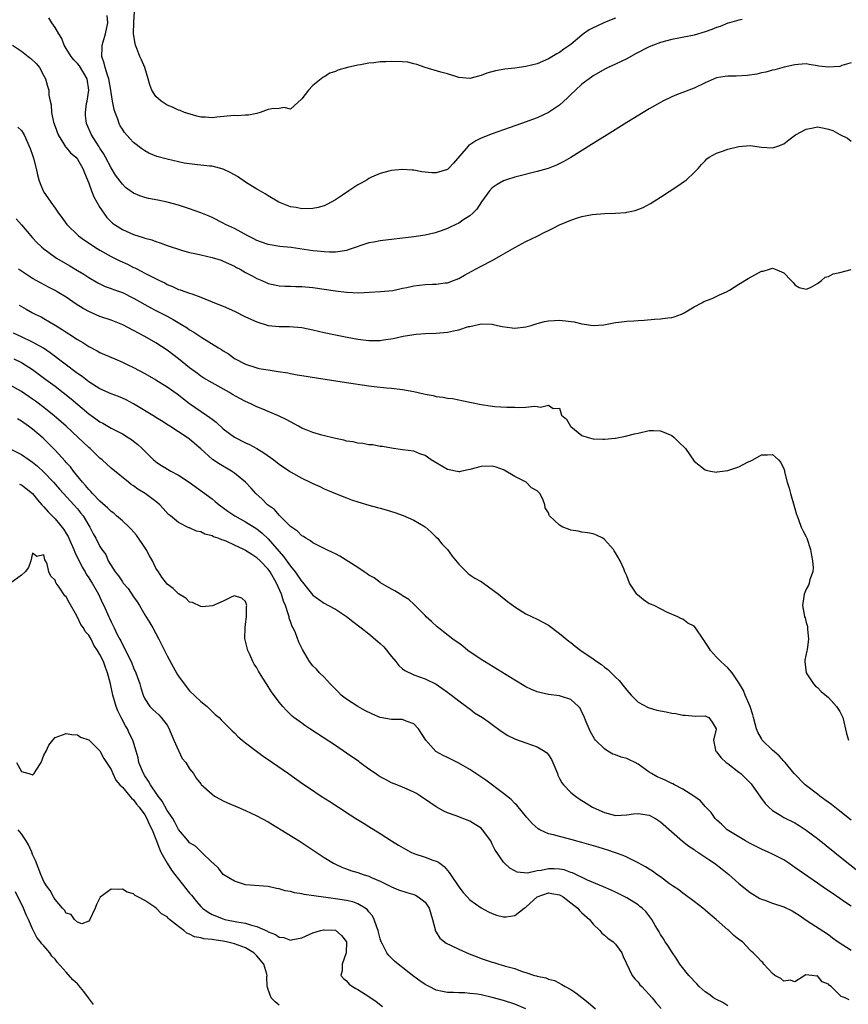
# Model space of a CAD drawing. Units: inches. Extents: x 2553000 to 2556000, y 1521000 to 1524000.
# Drawn here: x 2554179 to 2554327, y 1521092 to 1521268 of the extents above; entities that cross this region are included whole.
import ezdxf

# ---------------------------------------------------------------- set-up
doc = ezdxf.new("R2010")
doc.units = ezdxf.units.IN
doc.header["$MEASUREMENT"] = 0
doc.layers.add('LD25531521_2ft', color=9, linetype='Continuous')

msp = doc.modelspace()

# ---------------------------------------------------------------- linework, layer by layer
at = {"layer": 'LD25531521_2ft'}
for points, elevation in [([(2554307.58, 1521267.58), (2554307, 1521267.47), (2554305.33, 1521267), (2554305, 1521266.9), (2554303.64, 1521266.36), (2554303, 1521266.15), (2554302.18, 1521265.82), (2554301, 1521265.39), (2554299, 1521264.81), (2554296.25, 1521264.25), (2554295, 1521264.02), (2554293, 1521263.48), (2554291.73, 1521263), (2554291, 1521262.7), (2554288.57, 1521261.43), (2554287, 1521260.56), (2554285, 1521259.61), (2554283.66, 1521259), (2554283.21, 1521258.79), (2554281, 1521257.53), (2554280.7, 1521257.3), (2554280.26, 1521257), (2554279, 1521256.03), (2554277.87, 1521255), (2554277, 1521254.17), (2554276.42, 1521253.58), (2554275, 1521252.31), (2554273, 1521250.98), (2554271, 1521250.06), (2554268.23, 1521249), (2554265, 1521247.9), (2554263, 1521247.18), (2554261, 1521246.38), (2554260.05, 1521245.95), (2554259, 1521245.24), (2554258.84, 1521245.16), (2554258.69, 1521245), (2554256.05, 1521241.95), (2554255.19, 1521241), (2554255, 1521240.82), (2554253, 1521240.23), (2554252.24, 1521240.24), (2554250.42, 1521240.42), (2554249, 1521240.67), (2554248.68, 1521240.68), (2554247, 1521240.79), (2554245, 1521240.64), (2554244.54, 1521240.54), (2554243, 1521240.1), (2554241.42, 1521239.42), (2554241, 1521239.21), (2554240.69, 1521239), (2554239.63, 1521238.37), (2554239, 1521238.07), (2554237.41, 1521237), (2554236.26, 1521236.26), (2554235, 1521235.41), (2554233.46, 1521234.54), (2554233, 1521234.36), (2554231.96, 1521234.04), (2554231, 1521233.84), (2554229, 1521233.78), (2554227.99, 1521234.01), (2554227, 1521234.17), (2554224.92, 1521235), (2554223, 1521236.12), (2554222.46, 1521236.46), (2554221.21, 1521237.21), (2554221, 1521237.33), (2554219, 1521238.58), (2554217.54, 1521239.54), (2554217, 1521239.85), (2554216.25, 1521240.25), (2554215, 1521240.85), (2554213, 1521241.38), (2554212.59, 1521241.41), (2554211, 1521241.58), (2554210.38, 1521241.62), (2554209, 1521241.8), (2554208.04, 1521241.96), (2554207, 1521242.17), (2554205, 1521242.66), (2554203.16, 1521243.16), (2554201.74, 1521243.74), (2554201, 1521244.13), (2554200.5, 1521244.5), (2554199, 1521245.64), (2554198.35, 1521246.35), (2554197.41, 1521247.41), (2554197, 1521248), (2554196.63, 1521248.63), (2554196.46, 1521249), (2554196.18, 1521249.82), (2554195.7, 1521251), (2554195.54, 1521251.54), (2554195.24, 1521253), (2554195, 1521254.54), (2554194.94, 1521255), (2554194.58, 1521257), (2554194.33, 1521257.67), (2554193.93, 1521259), (2554193.78, 1521259.78), (2554193.32, 1521261), (2554193.38, 1521262.62), (2554193.42, 1521263), (2554193.58, 1521263.58), (2554194.02, 1521265), (2554194.39, 1521267), (2554194.29, 1521268.29)], 8606), ([(2554285, 1521267.85), (2554283, 1521267.03), (2554281.63, 1521266.37), (2554281, 1521266.09), (2554280.28, 1521265.72), (2554279.25, 1521265), (2554279, 1521264.81), (2554277, 1521263.11), (2554275.74, 1521262.26), (2554275, 1521261.72), (2554274.53, 1521261.47), (2554273, 1521260.57), (2554271, 1521259.69), (2554269, 1521259.17), (2554267, 1521258.92), (2554265.26, 1521258.74), (2554263.59, 1521258.41), (2554262.02, 1521257.98), (2554261, 1521257.57), (2554260.53, 1521257.47), (2554259, 1521257.05), (2554257, 1521257.25), (2554256.67, 1521257.33), (2554255, 1521257.86), (2554253.82, 1521258.18), (2554251.02, 1521259), (2554249.56, 1521259.56), (2554249, 1521259.69), (2554247.96, 1521259.96), (2554247, 1521260.05), (2554245, 1521260.11), (2554244.03, 1521260.03), (2554243, 1521260.02), (2554241.84, 1521259.84), (2554241, 1521259.8), (2554239.5, 1521259.5), (2554239, 1521259.45), (2554237.19, 1521259), (2554235.47, 1521258.53), (2554235, 1521258.28), (2554234.02, 1521257.98), (2554233, 1521257.33), (2554232.77, 1521257.23), (2554231, 1521255.8), (2554230.19, 1521255), (2554229, 1521253.4), (2554227, 1521251.56), (2554225.87, 1521251.87), (2554225, 1521251.73), (2554223.67, 1521251.67), (2554223, 1521251.54), (2554221.61, 1521251), (2554221.15, 1521250.85), (2554221, 1521250.83), (2554219.48, 1521250.53), (2554219, 1521250.54), (2554217.58, 1521250.42), (2554217, 1521250.46), (2554215.69, 1521250.31), (2554213.84, 1521250.16), (2554213, 1521250.05), (2554211.83, 1521250.17), (2554211, 1521250.17), (2554210.31, 1521250.31), (2554208.1, 1521251), (2554207.34, 1521251.34), (2554207, 1521251.41), (2554205.96, 1521251.96), (2554205, 1521252.31), (2554203.95, 1521253), (2554203, 1521253.85), (2554202.26, 1521255), (2554201.91, 1521255.91), (2554201.63, 1521257), (2554200.99, 1521259), (2554200.41, 1521260.41), (2554200.11, 1521261), (2554199.6, 1521262.4), (2554199.37, 1521263), (2554199.29, 1521263.29), (2554199.01, 1521265), (2554199.04, 1521267.04), (2554199.15, 1521269)], 8604), ([(2554327, 1521259.86), (2554325.36, 1521259.36), (2554325, 1521259.22), (2554323, 1521259.06), (2554321.27, 1521259.27), (2554321, 1521259.33), (2554319.54, 1521259.54), (2554319, 1521259.65), (2554317.57, 1521259.57), (2554317, 1521259.48), (2554315.07, 1521259.07), (2554313.39, 1521258.61), (2554313, 1521258.57), (2554311.82, 1521258.17), (2554311, 1521258.06), (2554310.19, 1521257.81), (2554308.44, 1521257.56), (2554306.5, 1521257.5), (2554305, 1521257.49), (2554304.56, 1521257.44), (2554303, 1521257.16), (2554302.88, 1521257.12), (2554302.58, 1521257), (2554301, 1521256.28), (2554299, 1521255.33), (2554295.86, 1521254.14), (2554295, 1521253.77), (2554293.43, 1521253), (2554293, 1521252.78), (2554291, 1521251.62), (2554287, 1521249.19), (2554283, 1521246.73), (2554281.96, 1521246.04), (2554281, 1521245.48), (2554280.72, 1521245.28), (2554277.02, 1521242.98), (2554275.77, 1521242.23), (2554274.43, 1521241.57), (2554272.99, 1521241.01), (2554271, 1521240.43), (2554267, 1521239.44), (2554265.53, 1521239), (2554265, 1521238.81), (2554263.85, 1521238.15), (2554263, 1521237.56), (2554262.48, 1521237), (2554261.06, 1521235.06), (2554260.25, 1521233.75), (2554259.51, 1521233), (2554259, 1521232.56), (2554257.76, 1521231.76), (2554257, 1521231.24), (2554256.52, 1521231), (2554255.47, 1521230.53), (2554255, 1521230.29), (2554253.86, 1521229.86), (2554253, 1521229.55), (2554252.57, 1521229.43), (2554251, 1521229.08), (2554249, 1521228.82), (2554243, 1521228.11), (2554241.87, 1521227.87), (2554241, 1521227.72), (2554237.49, 1521226.51), (2554237, 1521226.36), (2554235.84, 1521226.16), (2554235, 1521226.07), (2554233.94, 1521226.06), (2554233, 1521226.11), (2554231.78, 1521226.22), (2554231, 1521226.31), (2554227.13, 1521226.87), (2554225.1, 1521227.1), (2554223.35, 1521227.35), (2554223, 1521227.41), (2554221.84, 1521227.84), (2554221, 1521228.13), (2554220.46, 1521228.46), (2554219.39, 1521229), (2554217, 1521230.28), (2554215.43, 1521231), (2554215, 1521231.23), (2554213, 1521232.22), (2554212.46, 1521232.46), (2554211, 1521233.07), (2554209, 1521233.78), (2554207, 1521234.44), (2554205.01, 1521235.01), (2554203.35, 1521235.35), (2554201.66, 1521235.66), (2554201, 1521235.83), (2554200.1, 1521236.1), (2554199, 1521236.58), (2554198.74, 1521236.74), (2554198.41, 1521237), (2554197.59, 1521237.59), (2554197, 1521238.17), (2554195.8, 1521239.8), (2554195, 1521241.09), (2554194.02, 1521243), (2554193.66, 1521243.66), (2554193, 1521244.65), (2554192.87, 1521244.87), (2554192.33, 1521245.67), (2554191.48, 1521247), (2554190.62, 1521249), (2554190.45, 1521250.45), (2554190.44, 1521251), (2554190.62, 1521252.62), (2554190.7, 1521253), (2554191, 1521255), (2554190.72, 1521257), (2554189.33, 1521259.33), (2554189, 1521259.72), (2554188.36, 1521260.36), (2554187.84, 1521261), (2554187, 1521262.43), (2554186.63, 1521263), (2554186.19, 1521264.19), (2554185.64, 1521265), (2554185, 1521266.14), (2554184.41, 1521267), (2554183.88, 1521267.88)], 8608), ([(2554177.42, 1521263), (2554179, 1521261.91), (2554180.18, 1521261), (2554180.65, 1521260.65), (2554181.66, 1521259.66), (2554182.2, 1521259), (2554183, 1521257.51), (2554183.31, 1521257), (2554183.67, 1521255.67), (2554183.9, 1521255), (2554183.91, 1521254.09), (2554184.1, 1521253), (2554184.33, 1521252.33), (2554184.36, 1521251), (2554184.72, 1521249.28), (2554185, 1521248.48), (2554185.55, 1521247), (2554186.52, 1521245.48), (2554186.87, 1521244.87), (2554187, 1521244.74), (2554187.78, 1521243.78), (2554188.72, 1521243), (2554189, 1521242.65), (2554189.96, 1521241), (2554190.23, 1521240.23), (2554191, 1521238.37), (2554191.49, 1521237), (2554191.92, 1521235.92), (2554193, 1521234.03), (2554193.68, 1521233), (2554194.24, 1521232.24), (2554195.26, 1521231.26), (2554195.62, 1521231), (2554197, 1521230.11), (2554199, 1521229.23), (2554200.7, 1521228.7), (2554201, 1521228.58), (2554202.24, 1521228.24), (2554203, 1521227.94), (2554203.73, 1521227.73), (2554205, 1521227.24), (2554205.69, 1521227), (2554207, 1521226.57), (2554207.56, 1521226.44), (2554209, 1521226.03), (2554210.22, 1521225.78), (2554211, 1521225.58), (2554213, 1521225.13), (2554214.62, 1521224.62), (2554215, 1521224.47), (2554217, 1521223.55), (2554217.34, 1521223.34), (2554218.01, 1521223), (2554219, 1521222.43), (2554220.18, 1521221.82), (2554221, 1521221.37), (2554221.91, 1521221), (2554222.65, 1521220.65), (2554223, 1521220.5), (2554224.21, 1521220.21), (2554225, 1521220.06), (2554226.01, 1521220.01), (2554227, 1521220.01), (2554227.96, 1521219.96), (2554229, 1521219.95), (2554231, 1521219.74), (2554235, 1521219.15), (2554237, 1521218.9), (2554239.19, 1521218.81), (2554241.1, 1521218.9), (2554243.03, 1521219.03), (2554245.25, 1521219.25), (2554247, 1521219.62), (2554247.75, 1521219.75), (2554249, 1521220.05), (2554251, 1521220.27), (2554252.34, 1521220.34), (2554253, 1521220.34), (2554254.57, 1521220.57), (2554255, 1521220.61), (2554256.1, 1521221), (2554257, 1521221.36), (2554258.04, 1521221.96), (2554259.99, 1521223), (2554261, 1521223.56), (2554263, 1521224.59), (2554264.55, 1521225.45), (2554267, 1521226.88), (2554269, 1521227.96), (2554271, 1521228.93), (2554272.37, 1521229.63), (2554273, 1521229.94), (2554273.74, 1521230.26), (2554275, 1521230.93), (2554277, 1521231.77), (2554278.17, 1521232.17), (2554279, 1521232.4), (2554280.79, 1521232.79), (2554282.99, 1521232.99), (2554284.97, 1521233.03), (2554286.85, 1521233.15), (2554287, 1521233.18), (2554288.51, 1521233.49), (2554289.94, 1521234.06), (2554291.24, 1521234.76), (2554293, 1521235.87), (2554296.11, 1521237.89), (2554297.27, 1521238.73), (2554297.62, 1521239), (2554299, 1521240.25), (2554299.74, 1521241), (2554300.31, 1521241.69), (2554301, 1521242.38), (2554301.28, 1521242.72), (2554301.68, 1521243), (2554303, 1521243.75), (2554304.07, 1521244.07), (2554305, 1521244.45), (2554307, 1521244.92), (2554309, 1521245.07), (2554311, 1521244.81), (2554313, 1521244.66), (2554313.91, 1521245), (2554315, 1521245.38), (2554315.88, 1521246.12), (2554317.08, 1521247), (2554319, 1521248.01), (2554320.24, 1521248.24), (2554321, 1521248.41), (2554322.21, 1521248.21), (2554323, 1521248.04), (2554323.76, 1521247.76), (2554325, 1521247.04), (2554326.38, 1521246.38), (2554327, 1521245.88)], 8610), ([(2554178.36, 1521248.37), (2554179, 1521247.76), (2554179.28, 1521247.28), (2554179.48, 1521247), (2554180.58, 1521244.58), (2554181, 1521243.38), (2554181.15, 1521242.85), (2554181.61, 1521241), (2554181.86, 1521239.86), (2554182.11, 1521239), (2554182.34, 1521238.34), (2554182.86, 1521237), (2554183, 1521236.75), (2554183.73, 1521235.73), (2554184.23, 1521235), (2554185, 1521233.92), (2554185.61, 1521233), (2554186.23, 1521232.23), (2554187.07, 1521231), (2554189.2, 1521229), (2554190.23, 1521228.23), (2554191.41, 1521227.41), (2554192.03, 1521227), (2554193, 1521226.4), (2554195, 1521225.31), (2554196.53, 1521224.53), (2554197.9, 1521223.9), (2554199, 1521223.35), (2554199.25, 1521223.25), (2554199.69, 1521223), (2554201, 1521222.34), (2554202.42, 1521221.58), (2554203.6, 1521221), (2554204.56, 1521220.56), (2554205, 1521220.28), (2554205.95, 1521219.95), (2554207, 1521219.42), (2554207.34, 1521219.34), (2554209, 1521218.77), (2554209.4, 1521218.6), (2554211, 1521218.06), (2554213.45, 1521217), (2554215, 1521216.4), (2554217, 1521215.53), (2554219, 1521214.55), (2554221, 1521213.63), (2554223, 1521213), (2554225, 1521212.78), (2554226.81, 1521212.81), (2554229, 1521212.61), (2554231, 1521212.2), (2554233, 1521211.74), (2554235, 1521211.31), (2554237.12, 1521210.88), (2554239, 1521210.55), (2554241, 1521210.31), (2554241.7, 1521210.3), (2554243, 1521210.32), (2554243.61, 1521210.39), (2554245.34, 1521210.66), (2554247.08, 1521211.08), (2554249, 1521211.39), (2554249.44, 1521211.44), (2554251, 1521211.54), (2554253, 1521211.61), (2554255, 1521211.8), (2554256.05, 1521212.05), (2554257, 1521212.2), (2554258.78, 1521212.78), (2554259, 1521212.82), (2554259.78, 1521213), (2554260.8, 1521213.2), (2554261, 1521213.28), (2554263, 1521213.2), (2554263.94, 1521213), (2554264.78, 1521212.78), (2554266.55, 1521212.55), (2554267, 1521212.51), (2554269, 1521212.76), (2554269.93, 1521213), (2554271, 1521213.31), (2554272.34, 1521213.66), (2554273, 1521213.78), (2554274.11, 1521213.89), (2554275, 1521213.9), (2554277.6, 1521213.6), (2554279, 1521213.25), (2554281, 1521212.96), (2554282.9, 1521213.1), (2554285, 1521213.49), (2554285.56, 1521213.56), (2554287, 1521213.72), (2554288.22, 1521213.78), (2554289, 1521213.85), (2554290.09, 1521213.91), (2554291.91, 1521214.09), (2554293, 1521214.15), (2554294.32, 1521214.32), (2554295, 1521214.43), (2554295.46, 1521214.54), (2554296.76, 1521215), (2554297, 1521215.11), (2554297.23, 1521215.23), (2554299, 1521216.28), (2554300.37, 1521217), (2554300.75, 1521217.25), (2554302.22, 1521217.78), (2554303.56, 1521218.44), (2554304.76, 1521219), (2554305.29, 1521219.29), (2554307, 1521220.37), (2554308.66, 1521221.34), (2554311, 1521222.66), (2554311.32, 1521222.68), (2554312.47, 1521223), (2554313, 1521223.19), (2554313.15, 1521223.15), (2554313.48, 1521223), (2554315, 1521222.39), (2554316.33, 1521221), (2554316.67, 1521220.67), (2554317, 1521220.25), (2554317.76, 1521219.76), (2554319, 1521219.46), (2554319.74, 1521219.74), (2554321, 1521220.5), (2554321.73, 1521221), (2554322.41, 1521221.59), (2554323, 1521221.69), (2554323.8, 1521222.2), (2554325, 1521222.45), (2554327.01, 1521222.99)], 8612), ([(2554178.04, 1521232.04), (2554179, 1521230.95), (2554180.67, 1521229), (2554181, 1521228.64), (2554181.76, 1521227.76), (2554182.55, 1521227), (2554183, 1521226.63), (2554185, 1521225.17), (2554185.28, 1521225), (2554187.63, 1521223.63), (2554189, 1521222.82), (2554190.12, 1521222.12), (2554191, 1521221.54), (2554192.6, 1521220.6), (2554193, 1521220.39), (2554193.96, 1521219.96), (2554195, 1521219.57), (2554195.4, 1521219.4), (2554197, 1521218.84), (2554199, 1521217.87), (2554202.11, 1521216.11), (2554203, 1521215.67), (2554203.44, 1521215.44), (2554205, 1521214.65), (2554206.07, 1521214.07), (2554207.86, 1521213), (2554208.54, 1521212.54), (2554209, 1521212.21), (2554209.77, 1521211.77), (2554211.16, 1521210.84), (2554214.15, 1521209), (2554214.69, 1521208.69), (2554215, 1521208.44), (2554215.92, 1521207.92), (2554217, 1521207.1), (2554219, 1521206.09), (2554221, 1521205.41), (2554221.33, 1521205.33), (2554223, 1521205.04), (2554224.79, 1521204.79), (2554226.51, 1521204.51), (2554227, 1521204.4), (2554228.2, 1521204.2), (2554229, 1521204.04), (2554231.61, 1521203.61), (2554237, 1521202.79), (2554241, 1521202.22), (2554241.9, 1521202.1), (2554244.14, 1521201.86), (2554245, 1521201.8), (2554247, 1521201.58), (2554249, 1521201.2), (2554250.78, 1521200.78), (2554251, 1521200.71), (2554252.46, 1521200.46), (2554253, 1521200.29), (2554254.19, 1521200.19), (2554255, 1521199.98), (2554255.92, 1521199.92), (2554257, 1521199.69), (2554257.59, 1521199.59), (2554261, 1521198.86), (2554262.62, 1521198.62), (2554263.46, 1521198.54), (2554265.6, 1521198.4), (2554267, 1521198.39), (2554267.65, 1521198.35), (2554269, 1521198.4), (2554270.55, 1521198.55), (2554271, 1521198.5), (2554271.61, 1521198.39), (2554273, 1521198.73), (2554273.86, 1521198.14), (2554275, 1521198.24), (2554275.36, 1521197), (2554276.26, 1521196.26), (2554276.94, 1521195), (2554277, 1521194.94), (2554279, 1521193.36), (2554280.12, 1521193), (2554281, 1521192.75), (2554282.71, 1521192.71), (2554283, 1521192.68), (2554284.89, 1521192.89), (2554285, 1521192.89), (2554286.75, 1521193.25), (2554288.37, 1521193.63), (2554289, 1521193.79), (2554291, 1521194.23), (2554291.77, 1521194.23), (2554293, 1521194.2), (2554295, 1521193.34), (2554295.47, 1521193), (2554296.19, 1521192.19), (2554297.45, 1521191), (2554299, 1521188.79), (2554301, 1521187.2), (2554301.14, 1521187.14), (2554301.93, 1521187), (2554303, 1521186.82), (2554303.14, 1521186.86), (2554305, 1521187.11), (2554307, 1521187.75), (2554308.64, 1521188.64), (2554309, 1521188.79), (2554309.45, 1521189), (2554311, 1521189.91), (2554312.1, 1521189.9), (2554313, 1521189.96), (2554314.08, 1521189), (2554314.5, 1521188.5), (2554315, 1521187.42), (2554315.11, 1521187.11), (2554315.13, 1521186.87), (2554315.61, 1521185), (2554315.94, 1521183.94), (2554316.19, 1521183), (2554317, 1521180.33), (2554317.27, 1521179.27), (2554317.36, 1521179), (2554317.62, 1521178.38), (2554318.13, 1521177), (2554318.4, 1521176.4), (2554319, 1521175.24), (2554319.1, 1521175), (2554319.77, 1521173), (2554319.92, 1521171.92), (2554320.14, 1521171), (2554320.26, 1521169.74), (2554320.17, 1521169), (2554319.67, 1521167.67), (2554319.55, 1521167), (2554319.39, 1521166.61), (2554319, 1521165.95), (2554318.62, 1521165), (2554318.6, 1521164.6), (2554318.36, 1521163), (2554318.61, 1521161.39), (2554318.72, 1521161), (2554318.8, 1521160.8), (2554319, 1521159.97), (2554319.24, 1521159.24), (2554319.21, 1521158.79), (2554319.41, 1521157), (2554319.16, 1521155.16), (2554319.09, 1521154.91), (2554318.77, 1521153.23), (2554318.77, 1521153), (2554319.02, 1521151), (2554320.3, 1521149), (2554320.63, 1521148.63), (2554321, 1521148.37), (2554321.67, 1521147.67), (2554323, 1521146.56), (2554324.41, 1521145), (2554324.63, 1521144.63), (2554325, 1521144.12), (2554325.37, 1521143.37), (2554325.53, 1521143), (2554326.18, 1521140.18), (2554326.57, 1521139)], 8614), ([(2554327, 1521124.68), (2554325, 1521126.31), (2554323.49, 1521127.49), (2554322.35, 1521128.35), (2554321.43, 1521129), (2554321, 1521129.34), (2554318.83, 1521131), (2554316.87, 1521133), (2554315.24, 1521135), (2554315.13, 1521135.13), (2554315, 1521135.24), (2554314.18, 1521136.18), (2554313, 1521137.19), (2554311.17, 1521139), (2554311.1, 1521139.1), (2554311, 1521139.26), (2554310.39, 1521140.39), (2554310.14, 1521141), (2554309.89, 1521141.89), (2554309.61, 1521143), (2554309.5, 1521143.5), (2554309, 1521145), (2554308.13, 1521147), (2554307.82, 1521147.82), (2554307.1, 1521149), (2554307, 1521149.21), (2554305.78, 1521151), (2554305.43, 1521151.43), (2554305, 1521151.89), (2554304.41, 1521152.41), (2554303.77, 1521153), (2554303, 1521153.76), (2554301.91, 1521155), (2554301.55, 1521155.55), (2554301, 1521156.47), (2554300.79, 1521156.79), (2554300.59, 1521157), (2554299.25, 1521159), (2554299, 1521159.32), (2554297.87, 1521159.87), (2554297, 1521160.55), (2554296.66, 1521160.66), (2554296.08, 1521161), (2554294.26, 1521161.74), (2554293, 1521162.4), (2554291.89, 1521163), (2554291.25, 1521163.25), (2554291, 1521163.33), (2554289.99, 1521163.99), (2554288.89, 1521164.89), (2554288.8, 1521165), (2554288.45, 1521165.55), (2554287.5, 1521167), (2554287, 1521168.3), (2554286.66, 1521169), (2554286.44, 1521169.56), (2554285.82, 1521171), (2554285, 1521172.41), (2554284.74, 1521172.74), (2554284.63, 1521173), (2554283, 1521174.81), (2554282.72, 1521175), (2554281.58, 1521175.58), (2554281, 1521175.77), (2554279.99, 1521175.99), (2554279, 1521176.12), (2554278.29, 1521176.29), (2554277, 1521176.46), (2554276.62, 1521176.62), (2554275.57, 1521177), (2554275, 1521177.32), (2554273.19, 1521179), (2554273.12, 1521179.12), (2554273, 1521179.53), (2554272.46, 1521180.46), (2554272.4, 1521181), (2554272.03, 1521181.97), (2554271.48, 1521183), (2554271, 1521183.45), (2554270.01, 1521184.01), (2554269.02, 1521185), (2554267, 1521186.02), (2554265.14, 1521187.14), (2554265, 1521187.2), (2554263.69, 1521187.69), (2554263, 1521187.86), (2554261, 1521187.84), (2554259, 1521187.27), (2554257.59, 1521187), (2554257.13, 1521186.87), (2554257, 1521186.88), (2554255, 1521187.28), (2554253, 1521188.45), (2554252.67, 1521188.67), (2554252.07, 1521189), (2554251, 1521189.77), (2554250.09, 1521190.09), (2554249, 1521190.52), (2554247, 1521190.77), (2554245.37, 1521191), (2554245, 1521191.06), (2554243.4, 1521191.4), (2554243, 1521191.4), (2554241.68, 1521191.68), (2554241, 1521191.66), (2554239.92, 1521191.92), (2554239, 1521191.96), (2554238.19, 1521192.19), (2554237, 1521192.35), (2554236.5, 1521192.5), (2554235, 1521192.8), (2554232.59, 1521193.41), (2554231, 1521193.88), (2554229.51, 1521194.49), (2554229, 1521194.68), (2554228.44, 1521195), (2554227, 1521195.76), (2554226.2, 1521196.2), (2554224.88, 1521196.88), (2554223, 1521197.63), (2554222.05, 1521198.05), (2554221, 1521198.46), (2554219.94, 1521199), (2554219, 1521199.41), (2554217.95, 1521199.95), (2554216.66, 1521200.66), (2554216.1, 1521201), (2554213, 1521202.72), (2554211.56, 1521203.55), (2554211, 1521203.92), (2554210.39, 1521204.39), (2554209, 1521205.41), (2554207, 1521207.03), (2554205, 1521208.58), (2554203, 1521209.87), (2554201.02, 1521211), (2554199, 1521212.1), (2554197.08, 1521213.08), (2554195, 1521213.91), (2554193, 1521214.61), (2554191, 1521215.47), (2554190, 1521216), (2554188.78, 1521216.78), (2554187, 1521218.01), (2554185.37, 1521219), (2554185, 1521219.21), (2554183.82, 1521219.82), (2554182.52, 1521220.52), (2554181, 1521221.39), (2554179, 1521222.65), (2554178.48, 1521223)], 8616), ([(2554178.62, 1521216.62), (2554179, 1521216.38), (2554179.87, 1521215.87), (2554181, 1521215.24), (2554181.46, 1521215), (2554182.5, 1521214.5), (2554183, 1521214.22), (2554185, 1521213.05), (2554186.28, 1521212.28), (2554187, 1521211.77), (2554187.48, 1521211.48), (2554189, 1521210.46), (2554189.94, 1521209.94), (2554191, 1521209.22), (2554192.48, 1521208.48), (2554193, 1521208.17), (2554193.82, 1521207.82), (2554195.63, 1521207), (2554197, 1521206.44), (2554197.96, 1521205.96), (2554199, 1521205.47), (2554201, 1521204.39), (2554203, 1521203.25), (2554205, 1521202.04), (2554206.76, 1521200.76), (2554207, 1521200.6), (2554207.9, 1521199.9), (2554209, 1521199.08), (2554211.99, 1521197), (2554212.58, 1521196.58), (2554213, 1521196.23), (2554213.73, 1521195.73), (2554215, 1521194.55), (2554217, 1521193.03), (2554219, 1521192.03), (2554219.71, 1521191.71), (2554221.01, 1521191.01), (2554222.26, 1521190.26), (2554224.04, 1521189), (2554225, 1521188.23), (2554226.82, 1521187), (2554227, 1521186.87), (2554229, 1521185.73), (2554230.52, 1521185), (2554231, 1521184.75), (2554232.23, 1521184.23), (2554233, 1521183.84), (2554233.6, 1521183.6), (2554235, 1521182.98), (2554237, 1521182.21), (2554237.89, 1521181.89), (2554239, 1521181.52), (2554241, 1521180.9), (2554242.51, 1521180.51), (2554243, 1521180.35), (2554244.09, 1521180.09), (2554245, 1521179.79), (2554245.62, 1521179.62), (2554247.07, 1521179.07), (2554249, 1521178.26), (2554251, 1521177.06), (2554252.09, 1521176.09), (2554253, 1521175.23), (2554253.22, 1521175), (2554254, 1521174), (2554255, 1521173.03), (2554255.83, 1521171.83), (2554257, 1521170.38), (2554258.7, 1521168.7), (2554259, 1521168.47), (2554259.89, 1521167.89), (2554261, 1521167.27), (2554261.45, 1521167), (2554264.08, 1521165), (2554265.71, 1521163.71), (2554267, 1521162.76), (2554269, 1521161.54), (2554271, 1521160.59), (2554272.01, 1521160.01), (2554273, 1521159.52), (2554275, 1521158.04), (2554276.64, 1521156.64), (2554277, 1521156.42), (2554277.77, 1521155.77), (2554278.79, 1521155), (2554281, 1521153.48), (2554281.65, 1521153), (2554282.46, 1521152.46), (2554283, 1521152.03), (2554283.59, 1521151.59), (2554284.21, 1521151), (2554285, 1521150.21), (2554285.62, 1521149.62), (2554286.52, 1521148.52), (2554287, 1521147.87), (2554287.78, 1521147), (2554289, 1521145.75), (2554290.78, 1521144.78), (2554292.33, 1521144.33), (2554294.01, 1521144.01), (2554295, 1521143.78), (2554295.72, 1521143.72), (2554297, 1521143.42), (2554297.43, 1521143.43), (2554299.28, 1521143.28), (2554301, 1521143.3), (2554301.19, 1521143.19), (2554301.64, 1521143), (2554302.21, 1521142.21), (2554302.93, 1521141), (2554302.93, 1521140.93), (2554302.47, 1521139), (2554302.81, 1521137.19), (2554302.88, 1521137), (2554303, 1521136.87), (2554303.83, 1521135.83), (2554304.7, 1521135), (2554305, 1521134.79), (2554307, 1521133.28), (2554307.33, 1521133), (2554308.2, 1521132.2), (2554309, 1521131.39), (2554309.19, 1521131.19), (2554309.32, 1521131), (2554310.73, 1521129), (2554310.83, 1521128.83), (2554311.68, 1521127.68), (2554312.35, 1521127), (2554313, 1521126.4), (2554314.45, 1521125.55), (2554315, 1521125.2), (2554317, 1521124.21), (2554317.76, 1521123.76), (2554319, 1521122.94), (2554321, 1521121.41), (2554325.66, 1521117.66), (2554327.9, 1521115.9)], 8618), ([(2554327, 1521109.33), (2554326.03, 1521110.03), (2554325, 1521110.71), (2554323.66, 1521111.66), (2554322.46, 1521112.45), (2554321, 1521113.47), (2554317.72, 1521115.72), (2554317, 1521116.27), (2554316.55, 1521116.55), (2554315.91, 1521117), (2554315, 1521117.6), (2554313, 1521118.62), (2554312.19, 1521119), (2554311, 1521119.51), (2554309, 1521120.53), (2554308.15, 1521121), (2554304.89, 1521123), (2554303.95, 1521123.95), (2554303, 1521124.75), (2554302.76, 1521125), (2554302.04, 1521126.04), (2554301, 1521127.13), (2554300.12, 1521128.12), (2554298.98, 1521128.98), (2554297, 1521130.26), (2554295.53, 1521131), (2554295.19, 1521131.19), (2554295, 1521131.27), (2554293.85, 1521131.85), (2554293, 1521132.18), (2554292.44, 1521132.44), (2554291.42, 1521133), (2554291, 1521133.26), (2554289, 1521134.69), (2554288.46, 1521135), (2554287.49, 1521135.49), (2554287, 1521135.72), (2554285.96, 1521135.96), (2554285, 1521136.36), (2554284.49, 1521136.49), (2554283.64, 1521137), (2554283, 1521137.4), (2554281.43, 1521139), (2554281.23, 1521139.23), (2554280.49, 1521140.49), (2554280.26, 1521141), (2554279.76, 1521142.24), (2554279.3, 1521143.3), (2554279, 1521143.98), (2554278.66, 1521144.66), (2554278.39, 1521145), (2554277, 1521146.26), (2554275.17, 1521146.83), (2554275, 1521146.9), (2554273, 1521147.13), (2554271.46, 1521147.46), (2554271, 1521147.59), (2554270.02, 1521148.02), (2554269, 1521148.51), (2554267, 1521149.68), (2554261.59, 1521153), (2554261, 1521153.39), (2554258.66, 1521155), (2554257.74, 1521155.74), (2554257, 1521156.26), (2554256.58, 1521156.58), (2554255.98, 1521157), (2554254.31, 1521158.31), (2554253.39, 1521159), (2554253.18, 1521159.18), (2554252.13, 1521160.13), (2554251.23, 1521161), (2554251, 1521161.25), (2554249.14, 1521163.14), (2554248.08, 1521164.08), (2554247, 1521164.74), (2554246.85, 1521164.85), (2554246.57, 1521165), (2554245.63, 1521165.63), (2554245, 1521165.93), (2554243.08, 1521167.08), (2554243, 1521167.12), (2554241.93, 1521167.93), (2554241, 1521168.43), (2554240.67, 1521168.67), (2554240.16, 1521169), (2554239, 1521169.8), (2554235.81, 1521171.81), (2554235, 1521172.2), (2554234.48, 1521172.48), (2554233.34, 1521173), (2554232.66, 1521173.34), (2554231, 1521174.21), (2554230.56, 1521174.56), (2554229.73, 1521175), (2554229.3, 1521175.3), (2554229, 1521175.45), (2554228.25, 1521176.25), (2554227.15, 1521177), (2554227, 1521177.12), (2554225.06, 1521179.06), (2554225, 1521179.1), (2554224.12, 1521180.12), (2554222.91, 1521181), (2554221.97, 1521181.97), (2554220.79, 1521183), (2554219.96, 1521183.96), (2554218.97, 1521185), (2554217, 1521186.65), (2554216.49, 1521187), (2554214.27, 1521188.27), (2554213.08, 1521189.08), (2554211, 1521190.98), (2554209.9, 1521191.9), (2554209, 1521192.72), (2554208.58, 1521193), (2554207, 1521194.01), (2554205.49, 1521195), (2554205.18, 1521195.17), (2554203.97, 1521195.97), (2554203, 1521196.58), (2554202.76, 1521196.76), (2554199, 1521199), (2554197.69, 1521199.69), (2554197, 1521200), (2554196.3, 1521200.3), (2554195, 1521200.78), (2554193, 1521201.68), (2554191, 1521202.95), (2554189.85, 1521203.85), (2554189, 1521204.43), (2554184.11, 1521208.11), (2554182.91, 1521208.91), (2554181, 1521210.03), (2554179, 1521210.97), (2554177.58, 1521211.58)], 8620), ([(2554177.64, 1521207), (2554179, 1521206.35), (2554181, 1521205.11), (2554183.36, 1521203.36), (2554185, 1521202.13), (2554186.46, 1521201), (2554187.87, 1521199.87), (2554191, 1521197.2), (2554192.29, 1521196.29), (2554193, 1521195.78), (2554193.52, 1521195.52), (2554195, 1521194.68), (2554197, 1521193.65), (2554198.04, 1521193), (2554198.62, 1521192.62), (2554199, 1521192.33), (2554199.75, 1521191.74), (2554200.55, 1521191), (2554202.58, 1521189), (2554202.8, 1521188.8), (2554203, 1521188.65), (2554203.98, 1521187.98), (2554205.67, 1521187), (2554207, 1521186.26), (2554208.91, 1521185), (2554211.31, 1521183.31), (2554213, 1521182.03), (2554213.57, 1521181.57), (2554214.25, 1521181), (2554215.84, 1521179.84), (2554217.09, 1521179), (2554219, 1521177.93), (2554221, 1521176.66), (2554221.92, 1521175.92), (2554223, 1521174.92), (2554225.77, 1521171.77), (2554227, 1521170), (2554227.84, 1521169), (2554228.33, 1521168.33), (2554229, 1521167.29), (2554229.15, 1521167.15), (2554230.06, 1521166.06), (2554231, 1521164.88), (2554233, 1521163.4), (2554233.8, 1521163), (2554235, 1521162.35), (2554237, 1521161.02), (2554238.13, 1521160.13), (2554239.58, 1521159), (2554241, 1521157.95), (2554242.6, 1521156.6), (2554243, 1521156.2), (2554243.62, 1521155.62), (2554245, 1521153.88), (2554245.78, 1521153), (2554246.32, 1521152.32), (2554247, 1521151.72), (2554247.42, 1521151.42), (2554249, 1521150.62), (2554251, 1521149.93), (2554252.97, 1521148.97), (2554255, 1521147.53), (2554255.3, 1521147.3), (2554255.75, 1521147), (2554257, 1521146.01), (2554258.38, 1521145), (2554258.72, 1521144.72), (2554259, 1521144.54), (2554259.85, 1521143.85), (2554261.25, 1521143), (2554262.29, 1521142.29), (2554263, 1521141.79), (2554264.61, 1521140.61), (2554265.78, 1521139.78), (2554267.13, 1521139.13), (2554269, 1521138.48), (2554271, 1521137.81), (2554272.33, 1521137), (2554272.71, 1521136.71), (2554273, 1521136.37), (2554273.55, 1521135.55), (2554273.8, 1521135), (2554274.61, 1521133), (2554274.71, 1521132.71), (2554275, 1521132.16), (2554275.39, 1521131.39), (2554275.72, 1521131), (2554277, 1521129.65), (2554277.84, 1521129), (2554278.52, 1521128.52), (2554279.72, 1521127.72), (2554280.87, 1521127), (2554281, 1521126.93), (2554283, 1521126.04), (2554285, 1521125.55), (2554287, 1521125.64), (2554288.19, 1521125.81), (2554289, 1521125.88), (2554291, 1521125.59), (2554292.13, 1521125), (2554293, 1521124.43), (2554296.96, 1521120.96), (2554298.06, 1521120.06), (2554299, 1521119.44), (2554299.25, 1521119.25), (2554299.66, 1521119), (2554301.65, 1521117.65), (2554302.66, 1521117), (2554303.98, 1521115.98), (2554305.2, 1521115), (2554307, 1521113.42), (2554309, 1521111.79), (2554309.47, 1521111.47), (2554310.24, 1521111), (2554310.72, 1521110.72), (2554311, 1521110.6), (2554311.59, 1521110.41), (2554313, 1521109.91), (2554315, 1521109.23), (2554316.52, 1521108.52), (2554317, 1521108.21), (2554317.75, 1521107.75), (2554319, 1521106.87), (2554323, 1521104.28), (2554323.7, 1521103.7), (2554324.73, 1521103), (2554327, 1521101.5)], 8622), ([(2554326.66, 1521092.66), (2554325.98, 1521093), (2554325.25, 1521093.25), (2554323.47, 1521095), (2554323.18, 1521095.18), (2554323, 1521095.41), (2554321.87, 1521095.87), (2554321, 1521096.89), (2554320.87, 1521096.87), (2554319.98, 1521097), (2554318.93, 1521097.07), (2554317, 1521095.84), (2554316.14, 1521096.14), (2554315, 1521095.97), (2554314.45, 1521096.45), (2554313.4, 1521097), (2554313, 1521097.33), (2554311.45, 1521099), (2554311.27, 1521099.27), (2554311, 1521099.48), (2554310.28, 1521100.28), (2554309.51, 1521101), (2554309.27, 1521101.27), (2554309, 1521101.51), (2554307.61, 1521103), (2554307, 1521103.43), (2554306.11, 1521104.11), (2554305.21, 1521105), (2554305, 1521105.15), (2554302.93, 1521107), (2554301.88, 1521107.88), (2554301, 1521108.64), (2554300.56, 1521109), (2554299, 1521110.21), (2554297.4, 1521111.4), (2554297, 1521111.67), (2554296.26, 1521112.26), (2554295.15, 1521113), (2554294.64, 1521113.36), (2554293, 1521114.56), (2554292.37, 1521115), (2554291.59, 1521115.59), (2554291, 1521115.94), (2554290.36, 1521116.36), (2554289, 1521117.11), (2554287, 1521118.09), (2554286.37, 1521118.37), (2554285, 1521118.87), (2554283.41, 1521119.41), (2554283, 1521119.52), (2554281.87, 1521119.87), (2554279, 1521120.71), (2554276.61, 1521121.39), (2554275, 1521121.76), (2554273.9, 1521122.1), (2554273, 1521122.26), (2554271.48, 1521123), (2554271.17, 1521123.17), (2554270.12, 1521124.12), (2554269.18, 1521125.18), (2554267.36, 1521127.36), (2554267, 1521127.7), (2554266.38, 1521128.38), (2554265, 1521129.48), (2554261.84, 1521131.84), (2554259, 1521133.74), (2554257, 1521134.89), (2554255.6, 1521135.6), (2554255, 1521135.87), (2554254.24, 1521136.24), (2554252.95, 1521136.95), (2554251.13, 1521139), (2554249.83, 1521141), (2554249, 1521141.88), (2554247.65, 1521142.35), (2554247, 1521142.64), (2554245, 1521142.68), (2554243, 1521143.03), (2554241.6, 1521143.6), (2554240.26, 1521144.26), (2554238.99, 1521145), (2554237, 1521146.29), (2554236.04, 1521147), (2554235.54, 1521147.54), (2554235, 1521148.08), (2554234.56, 1521148.56), (2554234.1, 1521149), (2554233, 1521150.2), (2554232.19, 1521151), (2554231.63, 1521151.63), (2554231, 1521152.22), (2554230.39, 1521153), (2554229.54, 1521154.46), (2554229.13, 1521155.13), (2554229, 1521155.38), (2554228.49, 1521156.49), (2554227.89, 1521158.11), (2554227.46, 1521159), (2554227.28, 1521159.28), (2554227, 1521160.14), (2554226.76, 1521160.76), (2554226.74, 1521161), (2554226.67, 1521161.33), (2554226.09, 1521163), (2554225.77, 1521163.77), (2554225.41, 1521165), (2554224.53, 1521167), (2554223.37, 1521169), (2554223, 1521169.5), (2554221.57, 1521171), (2554221, 1521171.54), (2554220.1, 1521172.1), (2554219, 1521172.85), (2554218.89, 1521172.89), (2554218.68, 1521173), (2554217, 1521173.8), (2554215.54, 1521174.46), (2554215, 1521174.66), (2554214.72, 1521174.72), (2554214.12, 1521175), (2554213.29, 1521175.29), (2554213, 1521175.45), (2554211.74, 1521175.74), (2554211, 1521176.14), (2554210.25, 1521176.25), (2554209, 1521176.87), (2554208.89, 1521176.89), (2554207, 1521177.82), (2554205.6, 1521179), (2554205.25, 1521179.25), (2554204.31, 1521180.31), (2554203.71, 1521181), (2554203, 1521181.56), (2554201.06, 1521183), (2554199.78, 1521183.78), (2554199, 1521184.34), (2554198.6, 1521184.6), (2554198.07, 1521185), (2554195, 1521187.54), (2554193.39, 1521189), (2554193, 1521189.3), (2554191.24, 1521191), (2554191, 1521191.19), (2554189.13, 1521193), (2554186.96, 1521195), (2554184.85, 1521196.85), (2554183, 1521198.35), (2554181.49, 1521199.49), (2554181, 1521199.85), (2554179, 1521201.21), (2554177, 1521202.35)], 8624), ([(2554305, 1521091.57), (2554304.15, 1521092.15), (2554303, 1521092.7), (2554302.48, 1521093), (2554301.63, 1521093.63), (2554301, 1521094.07), (2554299.93, 1521095), (2554299.5, 1521095.5), (2554299, 1521095.98), (2554298.52, 1521096.52), (2554298.04, 1521097), (2554296.46, 1521099), (2554295.91, 1521099.91), (2554295, 1521101.19), (2554294.34, 1521102.34), (2554293.86, 1521103), (2554293.53, 1521103.54), (2554293, 1521104.31), (2554292.76, 1521104.76), (2554292.08, 1521105.92), (2554291.47, 1521107), (2554290.37, 1521108.37), (2554289.71, 1521109), (2554289.32, 1521109.32), (2554289, 1521109.56), (2554287, 1521110.84), (2554285.58, 1521111.58), (2554285, 1521111.86), (2554284.22, 1521112.22), (2554282.83, 1521112.83), (2554280, 1521114), (2554277.28, 1521115.28), (2554277, 1521115.37), (2554275.81, 1521115.81), (2554275, 1521115.96), (2554274.02, 1521116.02), (2554273, 1521116.01), (2554271.73, 1521115.73), (2554271, 1521115.65), (2554269.25, 1521115.25), (2554267.43, 1521115.43), (2554267, 1521115.65), (2554266.14, 1521116.14), (2554265.2, 1521117), (2554265, 1521117.22), (2554263.45, 1521119.45), (2554263, 1521120.42), (2554262.71, 1521121), (2554261.28, 1521123), (2554261, 1521123.28), (2554259.95, 1521123.95), (2554259, 1521124.52), (2554256.55, 1521125.45), (2554255, 1521126.01), (2554254.33, 1521126.33), (2554253, 1521127.05), (2554251.84, 1521127.84), (2554250.19, 1521129), (2554249.46, 1521129.46), (2554249, 1521129.7), (2554247.79, 1521130.21), (2554247, 1521130.57), (2554245.98, 1521131), (2554245, 1521131.39), (2554243.94, 1521131.94), (2554243, 1521132.44), (2554242.66, 1521132.66), (2554242.16, 1521133), (2554241, 1521133.82), (2554239.37, 1521135), (2554239.16, 1521135.16), (2554237, 1521136.67), (2554235, 1521138.02), (2554230.42, 1521141), (2554229.57, 1521141.57), (2554229, 1521141.98), (2554227.62, 1521143), (2554227.28, 1521143.28), (2554226.27, 1521144.27), (2554225.62, 1521145), (2554225, 1521145.76), (2554223.62, 1521147.62), (2554223, 1521148.57), (2554222.82, 1521148.82), (2554222.04, 1521150.04), (2554221.3, 1521151.3), (2554221, 1521151.86), (2554220.54, 1521152.54), (2554220.3, 1521153), (2554219.72, 1521154.28), (2554219.37, 1521155), (2554219, 1521156.67), (2554218.87, 1521157.13), (2554218.9, 1521159), (2554219, 1521159.67), (2554219.14, 1521161), (2554219.16, 1521162.84), (2554219.19, 1521163), (2554219, 1521163.73), (2554218.34, 1521164.34), (2554217, 1521164.73), (2554216.56, 1521164.56), (2554215, 1521163.8), (2554213.06, 1521162.94), (2554211.23, 1521162.77), (2554211, 1521162.8), (2554209.52, 1521163.52), (2554209, 1521163.58), (2554208.31, 1521164.31), (2554207, 1521165.06), (2554206.05, 1521166.05), (2554205, 1521166.82), (2554204.85, 1521167), (2554204.07, 1521168.07), (2554203.42, 1521169), (2554203, 1521169.69), (2554202.35, 1521171), (2554201.86, 1521171.86), (2554201.23, 1521173), (2554201, 1521173.33), (2554199.55, 1521175.55), (2554198.6, 1521176.6), (2554198.2, 1521177), (2554197, 1521178.13), (2554195.96, 1521179), (2554195.47, 1521179.47), (2554195, 1521179.78), (2554194.4, 1521180.4), (2554193, 1521181.63), (2554191.66, 1521183), (2554191.36, 1521183.36), (2554191, 1521183.69), (2554190.42, 1521184.42), (2554189.88, 1521185), (2554188.29, 1521187), (2554187.74, 1521187.74), (2554187, 1521188.54), (2554186.79, 1521188.79), (2554185, 1521190.73), (2554183.88, 1521191.88), (2554182.85, 1521192.85), (2554181, 1521194.46), (2554180.27, 1521195), (2554179, 1521195.9), (2554178.29, 1521196.29)], 8626), ([(2554177, 1521190.96), (2554179, 1521189.98), (2554180.4, 1521189), (2554181, 1521188.61), (2554181.87, 1521187.87), (2554183, 1521186.82), (2554184.71, 1521185), (2554185.77, 1521183.77), (2554186.48, 1521183), (2554188.37, 1521181), (2554189, 1521180.26), (2554189.55, 1521179.55), (2554190.02, 1521179), (2554191, 1521177.29), (2554191.2, 1521177), (2554191.78, 1521175.78), (2554192.28, 1521175), (2554193, 1521173.53), (2554193.34, 1521173), (2554194.08, 1521172.08), (2554194.47, 1521171), (2554195.7, 1521169), (2554196.32, 1521168.32), (2554197, 1521167.22), (2554197.11, 1521167.11), (2554197.17, 1521167), (2554198.03, 1521166.03), (2554199, 1521164.55), (2554199.64, 1521163.64), (2554200.04, 1521163), (2554201, 1521161.36), (2554201.9, 1521159.9), (2554202.41, 1521159), (2554203.51, 1521157), (2554205, 1521154.04), (2554206.05, 1521152.05), (2554206.77, 1521150.77), (2554207, 1521150.39), (2554208, 1521149), (2554209, 1521147.78), (2554211, 1521145.89), (2554212.11, 1521145), (2554213, 1521144.1), (2554213.58, 1521143.58), (2554214.26, 1521143), (2554214.61, 1521142.61), (2554216.62, 1521140.62), (2554217, 1521140.27), (2554217.62, 1521139.62), (2554218.35, 1521139), (2554219, 1521138.47), (2554220.94, 1521137), (2554222.12, 1521136.12), (2554223.78, 1521135), (2554226.62, 1521133), (2554229.21, 1521131.21), (2554230.41, 1521130.41), (2554232.48, 1521129), (2554234.03, 1521128.03), (2554235.56, 1521127), (2554237.67, 1521125.67), (2554238.68, 1521125), (2554240.13, 1521124.13), (2554241, 1521123.57), (2554243, 1521122.33), (2554245.03, 1521121), (2554246.24, 1521120.24), (2554247.51, 1521119.51), (2554248.49, 1521119), (2554249, 1521118.76), (2554251, 1521118.1), (2554252.42, 1521117.58), (2554253, 1521117.4), (2554253.27, 1521117.27), (2554253.63, 1521117), (2554254.43, 1521116.43), (2554255.33, 1521115.33), (2554255.53, 1521115), (2554257, 1521112.82), (2554257.79, 1521111.79), (2554258.52, 1521111), (2554259, 1521110.51), (2554261, 1521109.07), (2554262.35, 1521108.35), (2554263, 1521108.05), (2554263.76, 1521107.76), (2554265, 1521107.43), (2554265.47, 1521107.47), (2554267, 1521107.7), (2554268.69, 1521109), (2554268.87, 1521109.13), (2554269, 1521109.2), (2554271.02, 1521111), (2554273, 1521111.73), (2554273.64, 1521111.64), (2554275, 1521111.36), (2554275.24, 1521111.24), (2554275.62, 1521111), (2554277.55, 1521109.55), (2554278.23, 1521109), (2554278.58, 1521108.58), (2554279, 1521108.18), (2554280.33, 1521107), (2554281, 1521106.11), (2554282.19, 1521105), (2554282.54, 1521104.54), (2554283, 1521104.2), (2554283.64, 1521103.64), (2554284.54, 1521103), (2554285, 1521102.56), (2554285.65, 1521101.65), (2554286.08, 1521101), (2554286.35, 1521100.35), (2554287.95, 1521097), (2554288.41, 1521096.41), (2554289, 1521095.77), (2554289.34, 1521095.34), (2554289.65, 1521095), (2554291.53, 1521093), (2554292.16, 1521092.16), (2554293.11, 1521091.11)], 8628), ([(2554178.68, 1521184.68), (2554179, 1521184.55), (2554179.87, 1521183.87), (2554180.95, 1521183), (2554181.85, 1521181.85), (2554182.64, 1521181), (2554182.79, 1521180.79), (2554183, 1521180.62), (2554183.75, 1521179.75), (2554185, 1521178.48), (2554186.55, 1521176.55), (2554187, 1521175.83), (2554187.33, 1521175.33), (2554187.46, 1521175), (2554187.82, 1521174.18), (2554188.37, 1521173), (2554188.53, 1521172.53), (2554189.83, 1521169.83), (2554190.36, 1521169), (2554190.57, 1521168.57), (2554191, 1521167.94), (2554191.37, 1521167.37), (2554191.63, 1521167), (2554192.75, 1521165), (2554193.44, 1521163.44), (2554193.68, 1521163), (2554194.58, 1521161), (2554194.73, 1521160.73), (2554195, 1521160.09), (2554195.37, 1521159.37), (2554195.53, 1521159), (2554196.02, 1521157.98), (2554196.54, 1521157), (2554196.71, 1521156.71), (2554197, 1521156.06), (2554197.4, 1521155.4), (2554198.11, 1521153.89), (2554198.57, 1521153), (2554198.7, 1521152.7), (2554199, 1521151.91), (2554199.41, 1521151), (2554200.1, 1521149), (2554200.3, 1521148.3), (2554200.71, 1521147), (2554201, 1521146.34), (2554201.88, 1521145), (2554202.45, 1521144.45), (2554203.48, 1521143.48), (2554203.95, 1521143), (2554205, 1521141.66), (2554205.26, 1521141.26), (2554206.18, 1521139), (2554207, 1521137.14), (2554207.08, 1521137), (2554207.7, 1521135.7), (2554208.31, 1521135), (2554209, 1521133.88), (2554209.67, 1521133), (2554210.18, 1521132.18), (2554211, 1521131.2), (2554211.08, 1521131.08), (2554213, 1521129.33), (2554213.45, 1521129), (2554214.43, 1521128.43), (2554215, 1521128.15), (2554215.78, 1521127.78), (2554217.18, 1521127.18), (2554219, 1521126.44), (2554221, 1521125.48), (2554223, 1521124.39), (2554225.34, 1521123), (2554228.54, 1521121), (2554233, 1521118.05), (2554234.69, 1521117), (2554234.89, 1521116.89), (2554236.27, 1521116.27), (2554237, 1521116.03), (2554237.73, 1521115.73), (2554239, 1521115.35), (2554239.96, 1521115), (2554241, 1521114.68), (2554241.59, 1521114.41), (2554243, 1521113.82), (2554244.65, 1521113), (2554245, 1521112.81), (2554246.29, 1521112.29), (2554247.77, 1521111.77), (2554249, 1521111.43), (2554249.3, 1521111.3), (2554249.8, 1521111), (2554250.49, 1521110.49), (2554251, 1521110.06), (2554251.76, 1521109), (2554252.01, 1521108.01), (2554252.35, 1521107), (2554252.81, 1521105.19), (2554252.82, 1521105), (2554252.87, 1521104.87), (2554253, 1521104.69), (2554253.66, 1521103.66), (2554254.76, 1521102.76), (2554255.67, 1521102.33), (2554257, 1521101.67), (2554258.87, 1521100.87), (2554260.3, 1521100.3), (2554261, 1521100.04), (2554263, 1521099.36), (2554263.3, 1521099.3), (2554264.15, 1521099), (2554265, 1521098.76), (2554265.37, 1521098.63), (2554267, 1521098.2), (2554268.31, 1521097.69), (2554269, 1521097.54), (2554270.54, 1521097), (2554270.91, 1521096.91), (2554271, 1521096.86), (2554272.57, 1521096.57), (2554273, 1521096.34), (2554274.07, 1521096.07), (2554275.38, 1521095.38), (2554275.97, 1521095), (2554277, 1521094.5), (2554277.91, 1521093.91), (2554279, 1521093.04), (2554280.13, 1521092.13), (2554281.4, 1521091)], 8630), ([(2554269.01, 1521091.01), (2554267, 1521091.85), (2554265, 1521092.52), (2554263, 1521093.06), (2554261, 1521093.51), (2554260.38, 1521093.62), (2554259, 1521093.78), (2554258.12, 1521093.88), (2554257, 1521093.87), (2554256.05, 1521093.95), (2554255, 1521093.94), (2554254.1, 1521094.1), (2554253, 1521094.38), (2554251.73, 1521095), (2554251, 1521095.38), (2554250.05, 1521096.05), (2554249, 1521096.82), (2554246.19, 1521099), (2554245.55, 1521099.55), (2554245, 1521100.07), (2554244.54, 1521100.54), (2554244.21, 1521101), (2554243.41, 1521102.59), (2554243.19, 1521103), (2554243, 1521103.52), (2554242.69, 1521104.69), (2554242.62, 1521105), (2554242.39, 1521105.61), (2554241.93, 1521107), (2554241.61, 1521107.61), (2554241, 1521108.33), (2554240.71, 1521108.71), (2554240.32, 1521109), (2554239, 1521109.78), (2554238.11, 1521110.11), (2554237, 1521110.36), (2554235, 1521110.67), (2554231.17, 1521111.17), (2554229.44, 1521111.44), (2554229, 1521111.55), (2554227.73, 1521111.73), (2554227, 1521111.96), (2554226.07, 1521112.07), (2554225, 1521112.46), (2554224.49, 1521112.49), (2554223, 1521112.89), (2554219, 1521113.18), (2554217, 1521113.8), (2554215, 1521115), (2554214.14, 1521116.14), (2554213.18, 1521117), (2554213.1, 1521117.1), (2554211.15, 1521119), (2554211, 1521119.1), (2554210.04, 1521120.04), (2554209, 1521120.66), (2554208.86, 1521120.86), (2554208.73, 1521121), (2554207, 1521123.05), (2554206.35, 1521124.35), (2554205.98, 1521125), (2554205.61, 1521125.61), (2554205, 1521126.42), (2554204.08, 1521128.08), (2554203.37, 1521129), (2554202.02, 1521131), (2554201.68, 1521131.68), (2554201, 1521132.59), (2554200.75, 1521133), (2554199.95, 1521135), (2554199.81, 1521135.81), (2554199.48, 1521137), (2554198.86, 1521139), (2554198.24, 1521140.24), (2554197.89, 1521141), (2554197.56, 1521141.56), (2554196.8, 1521143), (2554196.22, 1521144.22), (2554195.92, 1521145), (2554195.32, 1521147), (2554194.88, 1521149), (2554194.35, 1521151), (2554193.97, 1521151.97), (2554193.61, 1521153), (2554193, 1521154.28), (2554192.58, 1521155), (2554191.94, 1521155.94), (2554191.41, 1521157), (2554191, 1521157.7), (2554190.39, 1521158.38), (2554190.05, 1521159), (2554189.62, 1521159.62), (2554189, 1521160.9), (2554188.95, 1521160.95), (2554188.86, 1521161.14), (2554187.52, 1521163.52), (2554187, 1521164.54), (2554186.75, 1521164.75), (2554185.75, 1521166.25), (2554185.19, 1521167), (2554185.12, 1521167.12), (2554185, 1521167.54), (2554184.27, 1521168.27), (2554183.89, 1521169), (2554183.56, 1521170.44), (2554183.31, 1521171), (2554183.17, 1521171.17), (2554183, 1521172.07), (2554181.75, 1521171.75), (2554181, 1521172.33), (2554180.66, 1521171), (2554180.23, 1521169.77), (2554179.64, 1521169), (2554179, 1521168.45), (2554177.04, 1521167)], 8632), ([(2554178.11, 1521135), (2554179, 1521133.41), (2554180.33, 1521133), (2554180.87, 1521132.87), (2554181, 1521132.74), (2554181.26, 1521133), (2554181.61, 1521133.61), (2554182.49, 1521135), (2554183, 1521136.28), (2554183.38, 1521137), (2554183.91, 1521138.09), (2554184.62, 1521139), (2554185, 1521139.47), (2554185.68, 1521139.68), (2554187, 1521140.18), (2554187.96, 1521139.96), (2554189, 1521139.93), (2554189.54, 1521139.54), (2554191, 1521139.03), (2554193, 1521137.06), (2554193.69, 1521135.69), (2554195, 1521133.76), (2554195.29, 1521133), (2554195.84, 1521131.84), (2554196.57, 1521131), (2554197, 1521130.58), (2554198.35, 1521129), (2554198.62, 1521128.62), (2554199, 1521128.33), (2554199.55, 1521127.55), (2554200.03, 1521127), (2554201, 1521125.63), (2554201.37, 1521125), (2554201.85, 1521123.85), (2554202.3, 1521123), (2554203, 1521121.29), (2554203.6, 1521119.6), (2554203.89, 1521119), (2554205, 1521117), (2554205.79, 1521115.79), (2554206.38, 1521115), (2554209, 1521111.69), (2554209.32, 1521111.32), (2554209.56, 1521111), (2554210.2, 1521110.2), (2554211, 1521109.28), (2554211.31, 1521109), (2554212.29, 1521108.29), (2554213, 1521107.89), (2554215, 1521107.08), (2554215.31, 1521107), (2554217.45, 1521106.55), (2554219, 1521106.29), (2554220.06, 1521105.94), (2554221, 1521105.73), (2554222.87, 1521104.87), (2554223, 1521104.78), (2554224.32, 1521104.32), (2554225, 1521103.8), (2554225.78, 1521103.78), (2554227, 1521103.28), (2554227.42, 1521103.42), (2554229, 1521103.71), (2554231, 1521104.58), (2554232.35, 1521105), (2554232.89, 1521105.11), (2554233, 1521105.12), (2554235, 1521105.04), (2554235.09, 1521105), (2554236.12, 1521104.12), (2554237, 1521103), (2554236.95, 1521101), (2554236.2, 1521099), (2554236.2, 1521097.8), (2554236, 1521097), (2554236.44, 1521096.44), (2554237, 1521096.04), (2554237.46, 1521095.46), (2554238.08, 1521095), (2554238.67, 1521094.67), (2554239, 1521094.5), (2554241, 1521093.22), (2554242.31, 1521092.31), (2554243.44, 1521091.44)], 8634), ([(2554225, 1521091.7), (2554224.29, 1521092.29), (2554223.55, 1521093), (2554223, 1521094.48), (2554222.88, 1521094.88), (2554222.86, 1521095), (2554222.8, 1521096.8), (2554222.83, 1521097), (2554222.77, 1521097.23), (2554222.23, 1521099), (2554221, 1521100.48), (2554220.48, 1521101), (2554219, 1521101.89), (2554217, 1521102.63), (2554215.6, 1521103), (2554215, 1521103.13), (2554213.32, 1521103.32), (2554213, 1521103.41), (2554211.51, 1521103.51), (2554211, 1521103.7), (2554209.86, 1521103.86), (2554209, 1521104.38), (2554208.51, 1521104.51), (2554207.94, 1521105), (2554207, 1521105.71), (2554205.44, 1521107), (2554205.19, 1521107.19), (2554205, 1521107.46), (2554204, 1521107.99), (2554203.05, 1521109), (2554202.82, 1521109.18), (2554201, 1521110.34), (2554199.79, 1521111), (2554199.26, 1521111.26), (2554199, 1521111.54), (2554197.87, 1521111.87), (2554197, 1521112.4), (2554196.33, 1521112.33), (2554195, 1521112.4), (2554193.07, 1521110.93), (2554193, 1521110.83), (2554192.38, 1521109.62), (2554192.15, 1521109), (2554191.15, 1521106.85), (2554191, 1521106.69), (2554189.79, 1521106.21), (2554189, 1521106.47), (2554188.47, 1521107), (2554187.86, 1521107.86), (2554187, 1521108.11), (2554186.66, 1521108.66), (2554186.33, 1521109), (2554185, 1521110.54), (2554184.71, 1521111), (2554184.15, 1521112.15), (2554183.48, 1521113), (2554183, 1521113.77), (2554182.46, 1521115), (2554181.51, 1521117.51), (2554181, 1521118.55), (2554180.83, 1521119), (2554180.27, 1521120.27), (2554179.82, 1521121), (2554179, 1521122.23), (2554178.44, 1521123)], 8636), ([(2554191.83, 1521091.83), (2554190.97, 1521093), (2554190.1, 1521094.1), (2554189.22, 1521095.22), (2554189, 1521095.47), (2554188.18, 1521096.18), (2554187, 1521097.59), (2554185.35, 1521099.35), (2554185, 1521099.91), (2554184.42, 1521100.42), (2554184.04, 1521101), (2554183, 1521102.25), (2554182.62, 1521102.62), (2554182.4, 1521103), (2554181.75, 1521103.75), (2554181, 1521105.31), (2554180.26, 1521107), (2554179.82, 1521107.82), (2554179.38, 1521109), (2554177.91, 1521111.91)], 8638)]:
    msp.add_lwpolyline(points, dxfattribs=dict(at, elevation=elevation))

doc.saveas('drawing.dxf')
